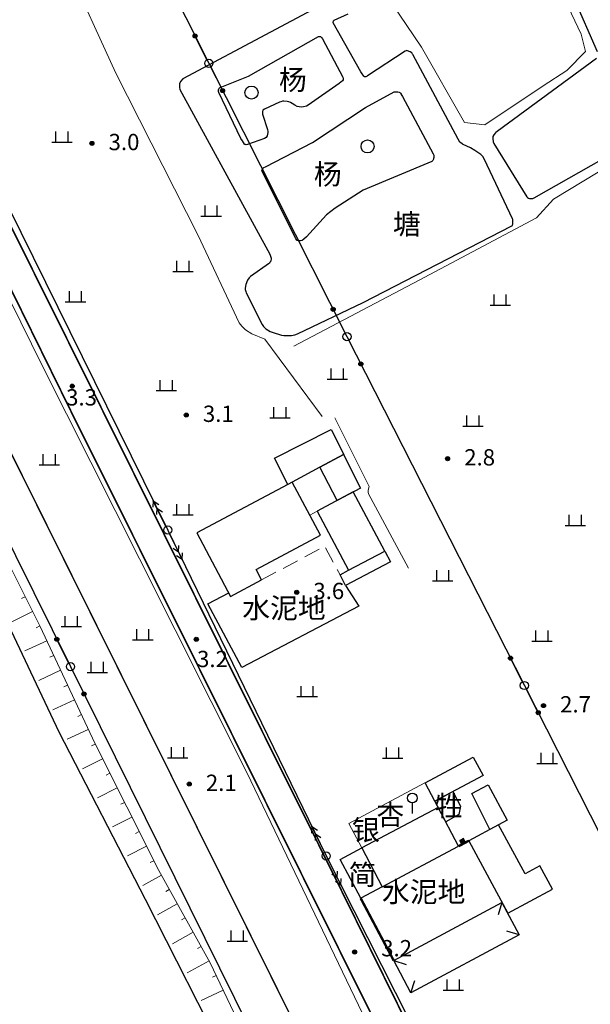
# Model space of a CAD drawing. Units: millimetres. Extents: x 521342 to 40523397, y 3693176 to 3697203.
# Drawn here: x 523273 to 523343, y 3696054 to 3696175 of the extents above; entities that cross this region are included whole.
import ezdxf
from ezdxf.enums import TextEntityAlignment as Align

# ---------------------------------------------------------------- set-up
doc = ezdxf.new("R2010")
doc.units = ezdxf.units.MM
doc.linetypes.add('L02', pattern=[3, 2, -1])
doc.linetypes.add('L04', pattern=[5, 4, -1])
for name, color, linetype in [('211031', 240, 'Continuous'), ('212031', 210, 'Continuous'), ('215023', 6, 'Continuous'), ('215031', 190, 'Continuous'), ('231426', 4, 'L02'), ('243213', 6, 'Continuous'), ('243222', 42, 'MC4387B'), ('295143', 4, 'Continuous'), ('336031', 31, 'Continuous'), ('392043', 4, 'Continuous'), ('442126S', 100, 'Continuous'), ('442126X', 100, 'L04'), ('511111', 1, 'Continuous'), ('511113B', 1, 'Continuous'), ('511121', 7, 'Continuous'), ('511123', 1, 'Continuous'), ('521011', 132, 'Continuous'), ('521012B', 132, 'Continuous'), ('521021', 7, 'Continuous'), ('611225', 5, 'Continuous'), ('611231', 4, 'Continuous'), ('624025', 5, 'Continuous'), ('624031', 4, 'Continuous'), ('632031', 4, 'Continuous'), ('693043', 5, 'Continuous'), ('831011', 40, 'Continuous'), ('851121', 3, 'Continuous'), ('851123', 42, 'Continuous'), ('852122', 3, 'MC4716A'), ('852222', 3, 'MC4716B'), ('892041', 40, 'Continuous'), ('912013', 3, 'Continuous'), ('921013', 3, 'Continuous'), ('931013', 3, 'Continuous'), ('961026', 3, 'MC4392A'), ('992043', 4, 'Continuous')]:
    doc.layers.add(name, color=color, linetype=linetype)
doc.styles.add('CHART', font='ROMANS.shx', dxfattribs={"height": 2.5, "bigfont": 'hzdx.shx'})
doc.styles.add('GCD', font='ROMANS.shx', dxfattribs={"height": 2, "bigfont": 'hzdx.shx'})
doc.linetypes.add('MC4387B', pattern='A,5,[25,M5002000.shx,S=0.5,R=0,X=0,Y=0.3],5', length=10)
doc.linetypes.add('MC4392A', pattern='A,0,0,[25,M5002000.shx,S=0.25,R=0,X=0,Y=0],-1.6', length=1.6)
doc.linetypes.add('MC4716A', pattern='A,0.5,[23,M5002000.shx,S=0.5,R=0,X=0,Y=0.25],1.5', length=2)
doc.linetypes.add('MC4716B', pattern='A,0.5,[23,M5002000.shx,S=0.5,R=0,X=0,Y=0.25],1.5,[26,M5002000.shx,S=0.1,R=0,X=0,Y=0.4],1', length=3)

# ---------------------------------------------------------------- blocks, each defined once
blk = doc.blocks.new('M4.7.3')
at = {"linetype": 'Continuous'}
for radius in [0.25, 0.2, 0.15, 0.1, 0.05]:
    blk.add_circle((0, 0), radius, dxfattribs=at)
blk = doc.blocks.new('M4.5.6.1A')
at = {"linetype": 'Continuous', "flags": 128}
blk.add_lwpolyline([(0.5, 0), (3.5, 0)], dxfattribs=at)
at = {"linetype": 'Continuous'}
for radius in [0.25, 0.15, 0.05]:
    blk.add_circle((3.75, 0), radius, dxfattribs=at)
blk = doc.blocks.new('M4.8.2')
at = {"color": 253, "linetype": 'Continuous', "flags": 128}
for points in [[(-0.75, 0), (-0.75, 1.3)], [(0.75, 0), (0.75, 1.3)], [(-1.25, 0), (1.25, 0)]]:
    blk.add_lwpolyline(points, dxfattribs=at)
blk = doc.blocks.new('M4.8.6.1A')
at = {"linetype": 'Continuous', "flags": 128}
blk.add_lwpolyline([(0, 1.3), (0, 0)], dxfattribs=at)
at = {"linetype": 'Continuous'}
blk.add_circle((0, 1.9), 0.6, dxfattribs=at)
blk = doc.blocks.new('M4.5.3.1')
at = {"linetype": 'Continuous'}
blk.add_circle((0, 0), 0.5, dxfattribs=at)
blk = doc.blocks.new('M4.5.1.1A')
at = {"linetype": 'Continuous', "flags": 128}
for points in [[(0.5, 0), (4, 0)], [(3, 0), (2.31, 0.4)], [(3, 0), (2.31, -0.4)], [(4, 0), (3.31, 0.4)], [(4, 0), (3.31, -0.4)]]:
    blk.add_lwpolyline(points, dxfattribs=at)
blk = doc.blocks.new('M4.8.7')
at = {"linetype": 'Continuous'}
blk.add_circle((0, 0), 0.8, dxfattribs=at)
blk = doc.blocks.new('M4.3.105B3')
at = {"linetype": 'Continuous'}
for p, q in [((-0.5, 0.5), (-0.5, -0.5)), ((0.5, 0.5), (-0.5, 0.5)), ((-0.4, 0.5), (-0.4, -0.5)), ((-0.3, 0.5), (-0.3, -0.5)), ((-0.2, 0.5), (-0.2, -0.5)), ((-0.1, 0.5), (-0.1, -0.5)), ((0, 0.5), (0, -0.5)), ((0.1, 0.5), (0.1, -0.5)), ((0.2, 0.5), (0.2, -0.5)), ((0.3, 0.5), (0.3, -0.5)), ((0.4, 0.5), (0.4, -0.5)), ((0.5, -0.5), (0.5, 0.5)), ((-0.5, -0.5), (0.5, -0.5))]:
    blk.add_line(p, q, dxfattribs=at)

msp = doc.modelspace()

# ---------------------------------------------------------------- linework, layer by layer
at = {"layer": '211031', "color": 253, "linetype": 'Continuous', "flags": 128}
for points in [[(523312.56, 3696121.405), (523312.505, 3696121.376), (523309.624, 3696119.836), (523306.22, 3696118.017), (523305.681, 3696117.729), (523304.052, 3696120.949), (523311.017, 3696124.466)], [(523309.624, 3696119.836), (523312.505, 3696121.376), (523314.626, 3696117.277), (523311.745, 3696115.744)], [(523294.528, 3696111.77), (523298.674, 3696104), (523302.47, 3696106.017), (523301.79, 3696107.297), (523309.693, 3696111.518), (523306.22, 3696118.017), (523305.681, 3696117.729)], [(523313.728, 3696116.799), (523309.292, 3696114.44), (523313.139, 3696107.196), (523317.579, 3696109.557)], [(523312.099, 3696106.643), (523313.139, 3696107.196), (523317.579, 3696109.557), (523318.285, 3696108.23), (523312.776, 3696105.348)], [(523322.526, 3696081.144), (523328.443, 3696084.295), (523329.649, 3696082.046), (523323.719, 3696078.895)], [(523328.246, 3696079.819), (523330.263, 3696080.901), (523332.587, 3696076.567), (523330.46, 3696075.426)], [(523324.121, 3696078.137), (523314.754, 3696073.168), (523317.278, 3696068.408), (523326.646, 3696073.377)], [(523327.898, 3696074.052), (523332.665, 3696065.162), (523338.156, 3696068.107), (523336.625, 3696070.963), (523334.792, 3696069.98), (523331.556, 3696076.014)]]:
    msp.add_lwpolyline(points, close=True, dxfattribs=at)
at = {"layer": '212031', "color": 253, "linetype": 'Continuous', "flags": 128}
msp.add_lwpolyline([(523312.104, 3696071.762), (523314.754, 3696073.168), (523317.278, 3696068.408), (523314.628, 3696067.002)], close=True, dxfattribs=at)
at = {"layer": '215023', "color": 253, "linetype": 'Continuous'}
for p, q in [((523331.956, 3696066.484), (523331.494, 3696064.952)), ((523334.083, 3696062.518), (523332.551, 3696062.98)), ((523318.679, 3696059.363), (523320.209, 3696058.897)), ((523320.787, 3696055.387), (523321.253, 3696056.918))]:
    msp.add_line(p, q, dxfattribs=at)
at = {"layer": '215031', "color": 253, "linetype": 'Continuous', "flags": 128}
msp.add_lwpolyline([(523318.679, 3696059.363), (523331.956, 3696066.484), (523334.083, 3696062.518), (523320.787, 3696055.387)], close=True, dxfattribs=at)
at = {"layer": '231426', "color": 253, "linetype": 'L02', "lineweight": 0, "flags": 128}
for points in [[(523309.292, 3696114.44), (523308.389, 3696113.958)], [(523302.47, 3696106.017), (523310.22, 3696110.136), (523312.099, 3696106.643)]]:
    msp.add_lwpolyline(points, dxfattribs=at)
at = {"layer": '243222', "color": 253, "linetype": 'MC4387B', "const_width": 0.3, "flags": 128}
for points in [[(523326.646, 3696073.377), (523327.898, 3696074.052)], [(523314.628, 3696067.002), (523318.679, 3696059.363)]]:
    msp.add_lwpolyline(points, dxfattribs=at)
at = {"layer": '336031', "color": 253, "linetype": 'Continuous', "flags": 128}
msp.add_lwpolyline([(523325.92, 3696080.065), (523326.86, 3696078.296), (523326.686, 3696077.255), (523325.065, 3696076.357), (523323.719, 3696078.895)], close=True, dxfattribs=at)
at = {"layer": '442126S', "color": 253, "linetype": 'Continuous', "const_width": 0.2, "flags": 128}
msp.add_lwpolyline([(523163.665, 3696365.347), (523173.783, 3696345.72), (523182.649, 3696327.986), (523191.385, 3696310.499), (523200.513, 3696292.28), (523207.684, 3696278.125), (523215.519, 3696262.047), (523227.154, 3696238.815), (523237.089, 3696219.062), (523239.242, 3696214.671), (523244.959, 3696203.008), (523256.889, 3696179.515), (523270.271, 3696152.278), (523283.944, 3696124.822), (523291.778, 3696109.08), (523301.486, 3696089.58), (523311.067, 3696070.374), (523322.094, 3696048.076), (523333.184, 3696025.576), (523333.257, 3696025.504), (523335.178, 3696021.767), (523345.803, 3696000)], dxfattribs=at)
at = {"layer": '442126X', "color": 253, "linetype": 'L04', "const_width": 0.2, "flags": 128}
msp.add_lwpolyline([(523160.818, 3696362.839), (523160.831, 3696362.839), (523161.019, 3696362.787), (523161.114, 3696362.754), (523161.186, 3696362.694), (523161.283, 3696362.586), (523168.486, 3696348.406), (523179.409, 3696326.861), (523192.282, 3696300.908), (523205.036, 3696275.343), (523216.686, 3696252.162), (523228.212, 3696228.929), (523239.698, 3696205.99), (523252.412, 3696180.14), (523264.86, 3696155.605), (523279.682, 3696125.484), (523292.032, 3696100.77), (523304.118, 3696076.498), (523319.11, 3696046.404), (523329.866, 3696023.854), (523333.345, 3696016.889), (523341.729, 3696000.941), (523342.184, 3696000)], dxfattribs=at)
at = {"layer": '511121', "color": 253, "linetype": 'Continuous'}
msp.add_line((523324.209, 3696016.061), (523209.074, 3696247.545), dxfattribs=at)
at = {"layer": '511121', "color": 253, "linetype": 'Continuous', "flags": 128}
msp.add_lwpolyline([(523153.766, 3696385.981), (523179.819, 3696334.034), (523200.667, 3696292.359), (523225.643, 3696243.414), (523249.007, 3696196.603), (523269.928, 3696154.689), (523290.964, 3696112.129), (523310.403, 3696072.182), (523335.788, 3696022.053), (523346.801, 3696000)], dxfattribs=at)
at = {"layer": '511123', "color": 253, "linetype": 'Continuous', "flags": 128}
msp.add_lwpolyline([(523324.209, 3696016.061), (523209.074, 3696247.545)], dxfattribs=at)
at = {"layer": '521021', "color": 253, "linetype": 'Continuous', "flags": 128}
for points in [[(523217.629, 3696324.801), (523237, 3696286.441), (523256.44, 3696247.995), (523276.33, 3696208.425), (523295.997, 3696169.341), (523312.951, 3696135.835), (523334.713, 3696093.08), (523354.9, 3696053.392), (523375.544, 3696012.744), (523382.029, 3696000)], [(523129.743, 3696319.126), (523166.725, 3696321.548), (523194.041, 3696266.17), (523220.886, 3696212.381), (523249.78, 3696154.288), (523279.028, 3696095.385), (523306.463, 3696039.963)]]:
    msp.add_lwpolyline(points, dxfattribs=at)
at = {"layer": '611225', "color": 253, "linetype": 'Continuous', "lineweight": 0, "flags": 128}
msp.add_lwpolyline([(523320.17, 3696000), (523317.842, 3696004.263), (523309.317, 3696021.686), (523306.637, 3696029.294), (523298.497, 3696046.659), (523288.233, 3696066.848), (523277.629, 3696087.349), (523266.894, 3696110.015), (523254.391, 3696135.428), (523238.267, 3696166.366), (523224.4, 3696194.3)], dxfattribs=at)
at = {"layer": '611231', "color": 253, "linetype": 'Continuous', "flags": 128}
msp.add_lwpolyline([(523298.497, 3696046.659), (523288.233, 3696066.848), (523277.629, 3696087.349), (523266.894, 3696110.015), (523254.391, 3696135.428), (523238.267, 3696166.366), (523224.4, 3696194.3)], dxfattribs=at)
at = {"layer": '624025', "color": 253, "linetype": 'Continuous', "flags": 128}
for points in [[(523337.821, 3696184.079), (523343.648, 3696170.804)], [(523314.32, 3696178.912), (523292.832, 3696167.42), (523292.507, 3696167.126), (523292.4, 3696166.834), (523292.403, 3696166.376), (523292.464, 3696166.14), (523303.502, 3696145.948), (523303.62, 3696145.587), (523303.644, 3696145.448), (523303.646, 3696145.328), (523303.608, 3696145.16), (523303.589, 3696145.095), (523303.544, 3696144.992), (523303.44, 3696144.855), (523301.106, 3696143.215), (523300.966, 3696143.047), (523300.764, 3696142.755), (523300.554, 3696142.217), (523300.466, 3696141.784), (523300.467, 3696141.616), (523300.521, 3696141.359), (523300.57, 3696141.203), (523302.543, 3696137.328), (523302.722, 3696137.07), (523302.996, 3696136.803), (523303.186, 3696136.663), (523303.521, 3696136.479), (523303.753, 3696136.371), (523304.92, 3696136.024), (523305.192, 3696135.986), (523306.015, 3696135.983), (523306.144, 3696135.981), (523306.571, 3696136.058), (523306.897, 3696136.177), (523314.948, 3696140.008), (523333.18, 3696149.402), (523333.253, 3696149.477), (523333.293, 3696149.663), (523333.315, 3696149.816), (523333.313, 3696150.04), (523333.285, 3696150.178), (523333.258, 3696150.278), (523329.829, 3696157.543), (523329.595, 3696157.901), (523329.359, 3696158.149), (523328.644, 3696158.66), (523328.092, 3696158.97), (523327.211, 3696159.383), (523327.111, 3696159.443), (523326.875, 3696159.627), (523326.812, 3696159.692), (523326.577, 3696160.027), (523321.035, 3696170.405), (523320.996, 3696170.474), (523320.89, 3696170.606), (523320.71, 3696170.731), (523320.388, 3696170.872), (523320.285, 3696170.892), (523320.2, 3696170.877), (523320.067, 3696170.812), (523315.482, 3696167.799), (523315.407, 3696167.755), (523315.247, 3696167.701), (523315.174, 3696167.686), (523315.095, 3696167.693), (523315.017, 3696167.758), (523314.713, 3696168.157), (523314.629, 3696168.28), (523311.269, 3696174.281), (523311.254, 3696174.338), (523311.252, 3696174.412), (523311.281, 3696174.492), (523311.305, 3696174.541), (523311.348, 3696174.589), (523311.376, 3696174.61), (523313.108, 3696175.403)], [(523343.545, 3696169.927), (523331.361, 3696160.961), (523331.209, 3696160.849), (523331.183, 3696160.83), (523330.95, 3696160.566), (523330.845, 3696160.348), (523330.832, 3696160.218), (523330.83, 3696160.084), (523330.884, 3696159.728), (523330.979, 3696159.497), (523335.027, 3696152.987), (523335.107, 3696152.9), (523335.234, 3696152.808), (523335.335, 3696152.773), (523335.505, 3696152.753), (523335.747, 3696152.763), (523335.923, 3696152.836), (523348.399, 3696159.929)]]:
    msp.add_lwpolyline(points, dxfattribs=at)
at = {"layer": '624031', "color": 253, "linetype": 'Continuous', "lineweight": 0, "flags": 128}
for points in [[(523337.821, 3696184.079), (523343.648, 3696170.804)], [(523343.545, 3696169.927), (523331.361, 3696160.961), (523331.209, 3696160.849), (523331.183, 3696160.83), (523330.95, 3696160.566), (523330.845, 3696160.348), (523330.832, 3696160.218), (523330.83, 3696160.084), (523330.884, 3696159.728), (523330.979, 3696159.497), (523335.027, 3696152.987), (523335.107, 3696152.9), (523335.234, 3696152.808), (523335.335, 3696152.773), (523335.505, 3696152.753), (523335.747, 3696152.763), (523335.923, 3696152.836), (523348.399, 3696159.929)]]:
    msp.add_lwpolyline(points, dxfattribs=at)
at = {"layer": '624031', "color": 253, "linetype": 'Continuous', "flags": 128}
msp.add_lwpolyline([(523314.32, 3696178.912), (523292.832, 3696167.42), (523292.507, 3696167.126), (523292.4, 3696166.834), (523292.403, 3696166.376), (523292.464, 3696166.14), (523303.502, 3696145.948), (523303.62, 3696145.587), (523303.644, 3696145.448), (523303.646, 3696145.328), (523303.608, 3696145.16), (523303.589, 3696145.095), (523303.544, 3696144.992), (523303.44, 3696144.855), (523301.106, 3696143.215), (523300.966, 3696143.047), (523300.764, 3696142.755), (523300.554, 3696142.217), (523300.466, 3696141.784), (523300.467, 3696141.616), (523300.521, 3696141.359), (523300.57, 3696141.203), (523302.543, 3696137.328), (523302.722, 3696137.07), (523302.996, 3696136.803), (523303.186, 3696136.663), (523303.521, 3696136.479), (523303.753, 3696136.371), (523304.92, 3696136.024), (523305.192, 3696135.986), (523306.015, 3696135.983), (523306.144, 3696135.981), (523306.571, 3696136.058), (523306.897, 3696136.177), (523314.948, 3696140.008), (523333.18, 3696149.402), (523333.253, 3696149.477), (523333.293, 3696149.663), (523333.315, 3696149.816), (523333.313, 3696150.04), (523333.285, 3696150.178), (523333.258, 3696150.278), (523329.829, 3696157.543), (523329.595, 3696157.901), (523329.359, 3696158.149), (523328.644, 3696158.66), (523328.092, 3696158.97), (523327.211, 3696159.383), (523327.111, 3696159.443), (523326.875, 3696159.627), (523326.812, 3696159.692), (523326.577, 3696160.027), (523321.035, 3696170.405), (523320.996, 3696170.474), (523320.89, 3696170.606), (523320.71, 3696170.731), (523320.388, 3696170.872), (523320.285, 3696170.892), (523320.2, 3696170.877), (523320.067, 3696170.812), (523315.482, 3696167.799), (523315.407, 3696167.755), (523315.247, 3696167.701), (523315.174, 3696167.686), (523315.095, 3696167.693), (523315.017, 3696167.758), (523314.713, 3696168.157), (523314.629, 3696168.28), (523311.269, 3696174.281), (523311.254, 3696174.338), (523311.252, 3696174.412), (523311.281, 3696174.492), (523311.305, 3696174.541), (523311.348, 3696174.589), (523311.376, 3696174.61), (523313.108, 3696175.403)], dxfattribs=at)
at = {"layer": '632031', "color": 253, "linetype": 'Continuous', "flags": 128}
for points in [[(523300.884, 3696167.769), (523309.475, 3696172.613), (523309.593, 3696172.645), (523309.665, 3696172.645), (523309.724, 3696172.616), (523309.8, 3696172.542), (523309.867, 3696172.457), (523309.93, 3696172.352), (523312.441, 3696167.621), (523312.48, 3696167.492), (523312.488, 3696167.395), (523312.468, 3696167.324), (523312.395, 3696167.193), (523311.971, 3696166.862), (523308.207, 3696164.206), (523307.988, 3696164.084), (523307.603, 3696163.99), (523307.362, 3696163.96), (523307.099, 3696163.996), (523306.854, 3696164.055), (523306.545, 3696164.207), (523306.241, 3696164.402), (523306.026, 3696164.531), (523305.811, 3696164.609), (523305.616, 3696164.654), (523305.192, 3696164.681), (523305.053, 3696164.68), (523304.822, 3696164.635), (523304.663, 3696164.582), (523302.811, 3696163.735), (523302.634, 3696163.585), (523302.584, 3696163.449), (523302.568, 3696163.269), (523302.586, 3696163.104), (523303.188, 3696161.215), (523303.233, 3696160.984), (523303.234, 3696160.864), (523303.208, 3696160.646), (523303.154, 3696160.437), (523303.041, 3696160.258), (523302.835, 3696160.109), (523300.758, 3696159.379), (523300.6, 3696159.344), (523300.588, 3696159.344), (523300.486, 3696159.368), (523300.427, 3696159.398), (523300.373, 3696159.439), (523300.115, 3696159.822), (523299.943, 3696160.108), (523297.214, 3696165.78), (523297.189, 3696165.863), (523297.181, 3696165.908), (523297.18, 3696166.004), (523297.199, 3696166.104), (523297.286, 3696166.281), (523297.312, 3696166.313), (523297.394, 3696166.386), (523300.884, 3696167.769)], [(523315.201, 3696163.931), (523318.744, 3696165.826), (523318.92, 3696165.854), (523319.196, 3696165.855), (523319.351, 3696165.816), (523319.416, 3696165.771), (523319.513, 3696165.659), (523319.585, 3696165.561), (523319.602, 3696165.529), (523319.751, 3696165.254), (523323.541, 3696158.249), (523323.593, 3696158.072), (523323.595, 3696157.796), (523323.575, 3696157.658), (523323.556, 3696157.592), (523323.484, 3696157.425), (523323.377, 3696157.321), (523314.915, 3696153.792), (523311.497, 3696151.587), (523310.445, 3696150.769), (523307.998, 3696148.055), (523307.668, 3696147.792), (523307.442, 3696147.639), (523307.232, 3696147.591), (523307.042, 3696147.575), (523306.852, 3696147.627), (523306.681, 3696147.809), (523302.526, 3696156.103), (523302.511, 3696156.254), (523302.567, 3696156.393), (523302.648, 3696156.469), (523302.769, 3696156.567), (523302.941, 3696156.663), (523308.71, 3696159.619), (523315.201, 3696163.931)]]:
    msp.add_lwpolyline(points, close=True, dxfattribs=at)
at = {"layer": '851121', "color": 253, "linetype": 'Continuous', "lineweight": 0, "flags": 128}
msp.add_lwpolyline([(523324.921, 3696000), (523315.456, 3696019.177), (523311.459, 3696027.264), (523301.969, 3696046.894), (523296.174, 3696059.096), (523289.856, 3696070.391), (523282.017, 3696085.998), (523275.304, 3696100.295), (523268.643, 3696113.555), (523262.795, 3696125.253), (523253.76, 3696143.75), (523250.121, 3696152.475), (523242.364, 3696166.302), (523233.11, 3696185.513)], dxfattribs=at)
at = {"layer": '851123', "color": 253, "linetype": 'Continuous', "lineweight": 0, "flags": 128}
for points in [[(523273.47, 3696103.944), (523273.023, 3696103.719)], [(523274.368, 3696102.157), (523271.77, 3696100.852)], [(523275.266, 3696100.37), (523274.819, 3696100.145)], [(523276.118, 3696098.56), (523273.449, 3696097.308)], [(523276.968, 3696096.75), (523276.515, 3696096.537)], [(523277.818, 3696094.939), (523275.161, 3696093.692)], [(523278.668, 3696093.129), (523278.215, 3696092.916)], [(523279.518, 3696091.318), (523276.873, 3696090.077)], [(523280.368, 3696089.508), (523279.915, 3696089.295)], [(523281.218, 3696087.697), (523278.625, 3696086.48)], [(523282.071, 3696085.888), (523281.622, 3696085.667)], [(523282.969, 3696084.101), (523280.497, 3696082.86)], [(523283.867, 3696082.314), (523283.42, 3696082.089)], [(523284.764, 3696080.527), (523282.334, 3696079.307)], [(523285.662, 3696078.74), (523285.215, 3696078.515)], [(523286.56, 3696076.952), (523284.173, 3696075.753)], [(523287.457, 3696075.165), (523287.01, 3696074.94)], [(523288.355, 3696073.378), (523286.01, 3696072.2)], [(523289.253, 3696071.591), (523288.806, 3696071.366)], [(523290.176, 3696069.817), (523287.899, 3696068.548)], [(523291.153, 3696068.071), (523290.716, 3696067.826)], [(523292.129, 3696066.326), (523289.725, 3696064.982)], [(523293.106, 3696064.58), (523292.669, 3696064.335)], [(523294.082, 3696062.835), (523291.539, 3696061.413)], [(523295.058, 3696061.089), (523294.621, 3696060.844)], [(523296.035, 3696059.343), (523293.354, 3696057.844)], [(523296.91, 3696057.545), (523296.458, 3696057.33)], [(523297.768, 3696055.739), (523295.074, 3696054.46)]]:
    msp.add_lwpolyline(points, dxfattribs=at)
at = {"layer": '852122', "color": 253, "linetype": 'MC4716A', "lineweight": 0, "flags": 128}
for points in [[(523329.314, 3696022.884), (523317.811, 3696046.736), (523300.652, 3696082.408), (523287.489, 3696108.614), (523275.555, 3696132.298), (523262.398, 3696158.92), (523252.426, 3696178.284), (523241.489, 3696200.286), (523224.233, 3696235.52), (523210.903, 3696261.722), (523205.365, 3696273.969)], [(523296.933, 3696248.586), (523291.231, 3696246.723), (523287.39, 3696244.181), (523286.425, 3696241.952), (523286.218, 3696240.42), (523286.04, 3696239.945), (523286.43, 3696236.487), (523287.541, 3696234.127), (523288.054, 3696233.694), (523288.675, 3696233.48), (523289.294, 3696233.375), (523290.35, 3696233.383), (523303.826, 3696237.816), (523310.27, 3696239.405), (523310.818, 3696239.227), (523317.378, 3696222.795), (523327.769, 3696202.175), (523341.658, 3696172.917), (523342.202, 3696170.781), (523339.911, 3696168.472), (523336.996, 3696166.596), (523329.848, 3696161.809)], [(523276.914, 3696195.914), (523277.8, 3696194.15), (523280.398, 3696187.469), (523280.328, 3696187.068), (523280.149, 3696186.775), (523279.68, 3696186.263), (523279.646, 3696185.862), (523280.387, 3696184.121), (523280.428, 3696183.539), (523280.25, 3696183.028), (523278.655, 3696182.362), (523278.477, 3696181.851), (523278.514, 3696181.501), (523284.599, 3696168.137), (523294.686, 3696148.223), (523299.717, 3696137.518), (523300.048, 3696137.12), (523300.488, 3696136.686), (523301.292, 3696136.182), (523302.864, 3696135.529), (523309.91, 3696126.057)], [(523329.848, 3696161.809), (523327.377, 3696162.072), (523322.097, 3696171.309), (523318.494, 3696176.622), (523314.935, 3696180.486)], [(523306.431, 3696134.667), (523321.805, 3696142.751), (523336.2, 3696150.393), (523338.294, 3696152.702), (523345.505, 3696157.051), (523347.905, 3696157.396), (523348.634, 3696157.328), (523348.927, 3696157.112), (523356.677, 3696140.851), (523362.301, 3696130.586), (523363.567, 3696127.023), (523364.133, 3696121.788), (523366.97, 3696112.696), (523374.112, 3696098.203), (523380.374, 3696085.869), (523380.819, 3696084.743)]]:
    msp.add_lwpolyline(points, dxfattribs=at)
at = {"layer": '852222', "color": 253, "linetype": 'MC4716B', "lineweight": 0, "flags": 128}
msp.add_lwpolyline([(523311.452, 3696125.867), (523315.663, 3696117.454), (523315.557, 3696117.017), (523315.559, 3696116.762), (523315.597, 3696116.58), (523320.504, 3696107.444)], dxfattribs=at)
at = {"layer": '961026', "color": 253, "linetype": 'MC4392A', "flags": 128}
msp.add_lwpolyline([(523312.776, 3696105.348), (523314.387, 3696102.805), (523300.032, 3696095.295), (523295.878, 3696103.08), (523298.439, 3696104.441)], dxfattribs=at)
at = {"layer": '961026', "color": 253, "linetype": 'MC4392A', "lineweight": 0, "flags": 128}
msp.add_lwpolyline([(523322.513, 3696081.137), (523313.159, 3696076.177), (523314.754, 3696073.168)], dxfattribs=at)

# ---------------------------------------------------------------- block references
at = {"layer": '243213', "color": 253, "linetype": 'Continuous', "xscale": 0.5000000001333288, "yscale": 0.5, "zscale": 0.5, "rotation": 206.3473446072306}
msp.add_blockref('M4.3.105B3', (523327.117, 3696073.978), dxfattribs=at)
at = {"layer": '511111', "color": 253, "linetype": 'Continuous'}
for p in [(523290.964, 3696112.129), (523310.403, 3696072.182)]:
    msp.add_blockref('M4.5.3.1', p, dxfattribs=at)
at = {"layer": '511113B', "color": 253, "linetype": 'Continuous'}
for p, rotation in [((523290.964, 3696112.129), 116.3016638635411), ((523290.964, 3696112.129), 295.9484703231346), ((523310.403, 3696072.182), 115.9484703231347), ((523310.403, 3696072.182), 296.8573577471862)]:
    msp.add_blockref('M4.5.1.1A', p, dxfattribs=dict(at, rotation=rotation))
at = {"layer": '521011', "color": 253, "linetype": 'Continuous'}
for p in [(523295.997, 3696169.341), (523312.951, 3696135.835), (523279.028, 3696095.385), (523334.713, 3696093.08)]:
    msp.add_blockref('M4.5.3.1', p, dxfattribs=at)
at = {"layer": '521012B', "color": 253, "linetype": 'Continuous'}
for p, rotation in [((523295.997, 3696169.341), 116.7114440025323), ((523295.997, 3696169.341), 296.8393610109675), ((523312.951, 3696135.835), 116.8393600086751), ((523312.951, 3696135.835), 296.9757810134804), ((523279.028, 3696095.385), 116.4064630097153), ((523334.713, 3696093.08), 116.97577297115), ((523279.028, 3696095.385), 296.3363319992955), ((523334.713, 3696093.08), 296.959818996277)]:
    msp.add_blockref('M4.5.6.1A', p, dxfattribs=dict(at, rotation=rotation))
at = {"layer": '831011', "color": 253, "linetype": 'Continuous'}
for p in [(523281.665, 3696159.524), (523279.243, 3696129.764), (523293.235, 3696126.217), (523325.29, 3696120.882), (523306.782, 3696104.498), (523294.468, 3696098.733), (523337.053, 3696090.611), (523293.6, 3696080.987), (523313.883, 3696060.412)]:
    msp.add_blockref('M4.7.3', p, dxfattribs=at)
at = {"layer": '912013', "color": 253, "linetype": 'Continuous'}
for p in [(523277.984, 3696159.68), (523296.288, 3696150.592), (523292.832, 3696143.808), (523279.648, 3696140.096), (523331.744, 3696139.712), (523311.776, 3696130.624), (523290.784, 3696129.216), (523304.736, 3696125.888), (523328.416, 3696124.864), (523276.448, 3696120.128), (523292.832, 3696113.984), (523340.96, 3696112.704), (523324.704, 3696105.92), (523279.136, 3696100.288), (523287.904, 3696098.688), (523336.864, 3696098.496), (523282.336, 3696094.656), (523308.064, 3696091.712), (523292.192, 3696084.224), (523318.56, 3696084.16), (523337.504, 3696083.52), (523299.505, 3696061.745), (523325.984, 3696055.744)]:
    msp.add_blockref('M4.8.2', p, dxfattribs=at)
at = {"layer": '921013', "color": 253, "linetype": 'Continuous'}
msp.add_blockref('M4.8.6.1A', (523320.96, 3696077.38), dxfattribs=at)
at = {"layer": '931013', "color": 253, "linetype": 'Continuous'}
for p in [(523301.236, 3696165.751), (523315.473, 3696159.153)]:
    msp.add_blockref('M4.8.7', p, dxfattribs=at)

# ---------------------------------------------------------------- texts
at = {"layer": '295143', "color": 253, "linetype": 'Continuous', "style": 'CHART'}
msp.add_text('简', height=2.5, dxfattribs=at).set_placement((523314.836, 3696069.883), align=Align.MIDDLE_CENTER)
at = {"layer": '392043', "color": 253, "linetype": 'Continuous', "style": 'CHART'}
for s, p in [('水泥地', (523305.221, 3696102.569)), ('牲', (523325.431, 3696078.333)), ('水泥地', (523322.36, 3696067.778))]:
    msp.add_text(s, height=2.5, dxfattribs=at).set_placement(p, align=Align.MIDDLE_CENTER)
at = {"layer": '693043', "color": 253, "linetype": 'Continuous', "style": 'CHART'}
msp.add_text('塘', height=2.5, dxfattribs=at).set_placement((523320.288, 3696149.624), align=Align.MIDDLE_CENTER)
at = {"layer": '892041', "color": 253, "linetype": 'Continuous', "style": 'GCD'}
for s, p in [('3.0', (523285.597, 3696159.687)), ('3.3', (523280.388, 3696128.393)), ('3.1', (523297.167, 3696126.38)), ('2.8', (523329.222, 3696121.044)), ('3.6', (523310.714, 3696104.661)), ('3.2', (523296.448, 3696096.323)), ('2.7', (523340.985, 3696090.773)), ('2.1', (523297.532, 3696081.15)), ('3.2', (523319.037, 3696060.875))]:
    msp.add_text(s, height=2, dxfattribs=at).set_placement(p, align=Align.MIDDLE_CENTER)
at = {"layer": '992043', "color": 253, "linetype": 'Continuous', "style": 'CHART'}
for s, p in [('杨', (523306.306, 3696167.325)), ('杨', (523310.588, 3696155.739)), ('杏', (523318.272, 3696077.226)), ('银', (523315.273, 3696075.369))]:
    msp.add_text(s, height=2.5, dxfattribs=at).set_placement(p, align=Align.MIDDLE_CENTER)

doc.saveas('drawing.dxf')
